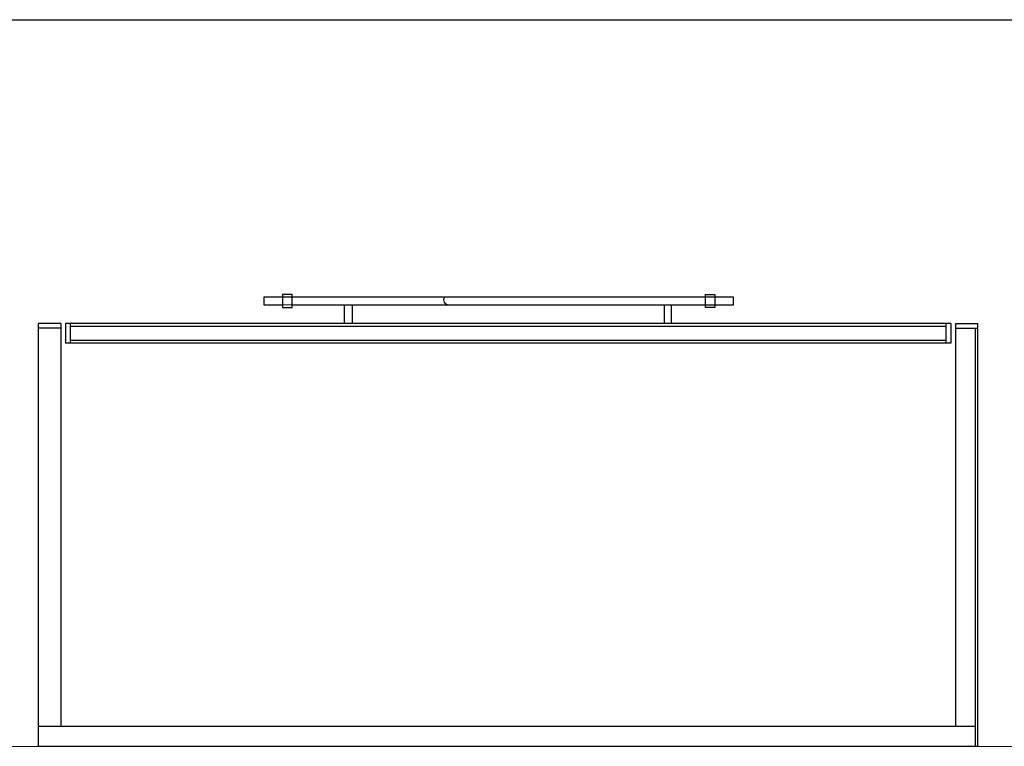
# Model space of a CAD drawing. Units: millimetres. Extents: x -90533 to 29539, y -21043 to 32042.
# Drawn here: x -73427 to -72376, y -627 to 149 of the extents above; entities that cross this region are included whole.
import ezdxf

# ---------------------------------------------------------------- set-up
doc = ezdxf.new("R2010")
doc.units = ezdxf.units.MM
doc.header["$MEASUREMENT"] = 0
doc.layers.add('dwgmodels.com', color=250, linetype='Continuous')
doc.layers.add('furn', color=28, linetype='Continuous')
doc.layers.add('ex.wall', color=50, linetype='Continuous', lineweight=25)
doc.layers.add('U.bedroom', color=41, linetype='Continuous', lineweight=5)

msp = doc.modelspace()

# ---------------------------------------------------------------- linework, layer by layer
at = {"layer": 'dwgmodels.com'}
for p, q in [((-73136.6, -144.3, 381506.3), (-73146.6, -144.3, 381506.3)), ((-73146.6, -144.3, 381506.3), (-73146.6, -158.4, 381506.3)), ((-73136.6, -158.4, 381506.3), (-73136.6, -144.3, 381506.3)), ((-72695.3, -158.4, 381506.3), (-72695.3, -144.3, 381506.3)), ((-72695.3, -144.3, 381506.3), (-72685.2, -144.3, 381506.3)), ((-72685.2, -144.3, 381506.3), (-72685.2, -158.4, 381506.3)), ((-72665.2, -147.3, 381506.3), (-73166.7, -147.3, 381506.3)), ((-73166.7, -147.3, 381506.3), (-73166.7, -155.3, 381506.3)), ((-73166.7, -155.3, 381506.3), (-73146.6, -155.3, 381506.3)), ((-73146.6, -155.2, 381506.3), (-72665.2, -155.3, 381506.3)), ((-73136.6, -155.3, 381506.3), (-72665.2, -155.3, 381506.3)), ((-73080.4, -175.4, 381506.3), (-73080.4, -155.3, 381506.3)), ((-73072.4, -155.3, 381506.3), (-73072.4, -175.4, 381506.3)), ((-72739.4, -155.3, 381506.3), (-72739.4, -175.4, 381506.3)), ((-72731.4, -175.4, 381506.3), (-72731.4, -155.3, 381506.3)), ((-72665.2, -155.3, 381506.3), (-72665.2, -147.3, 381506.3)), ((-73146.6, -158.4, 381506.3), (-73136.6, -158.4, 381506.3)), ((-72685.2, -158.4, 381506.3), (-72695.3, -158.4, 381506.3)), ((-73373.3, -175.4, 381506.3), (-73373.3, -196.5, 381506.3)), ((-72438.5, -178.4, 381506.3), (-73373.3, -178.4, 381506.3)), ((-72438.5, -175.4, 381506.3), (-72438.5, -196.5, 381506.3)), ((-73383.3, -180.4, 381506.3), (-73407.4, -180.4, 381506.3)), ((-72428.5, -180.4, 381506.3), (-72404.4, -180.4, 381506.3)), ((-72407.4, -180.4, 381506.3), (-72407.4, -626.8, 381506.3)), ((-72438.5, -193.5, 381506.3), (-73373.3, -193.5, 381506.3)), ((-72407.4, -605.7, 381506.3), (-73407.4, -605.7, 381506.3))]:
    msp.add_line(p, q, dxfattribs=at)
msp.add_arc((-72969.5, -150, 381506.3), 5.31, 149.221, 267.6136, dxfattribs=at)
at = {"layer": 'ex.wall'}
msp.add_line((-89277.4, 149, 381506.3), (-71153.8, 149, 243562.1), dxfattribs=at)
at = {"layer": 'furn'}
for p, q in [((-73407.4, -175.4, 381506.3), (-73407.4, -626.8, 381506.3)), ((-73383.3, -175.4, 381506.3), (-73407.4, -175.4, 381506.3)), ((-73383.3, -175.4, 381506.3), (-73383.3, -605.7, 381506.3)), ((-72433.5, -175.4, 381506.3), (-73378.3, -175.4, 381506.3)), ((-73378.3, -175.4, 381506.3), (-73378.3, -196.5, 381506.3)), ((-72433.5, -175.4, 381506.3), (-72433.5, -196.5, 381506.3)), ((-72428.5, -175.4, 381506.3), (-72428.5, -605.7, 381506.3)), ((-72428.5, -175.4, 381506.3), (-72404.4, -175.4, 381506.3)), ((-72404.4, -626.8, 381506.3), (-72404.4, -175.4, 381506.3)), ((-72433.5, -196.5, 381506.3), (-73378.3, -196.5, 381506.3)), ((-72404.4, -626.8, 381506.3), (-73407.4, -626.8, 381506.3))]:
    msp.add_line(p, q, dxfattribs=at)
at = {"layer": 'U.bedroom'}
for p, q in [((-74573.1, -626.8, -381506.3), (-70123.1, -626.8, -381506.3)), ((-70348.1, -626.8, 381506.3), (-74348.1, -626.8, 381506.3)), ((-73407.4, -626.8, 381506.3), (-72348.1, -626.8, 381506.3))]:
    msp.add_line(p, q, dxfattribs=at)

doc.saveas('drawing.dxf')
